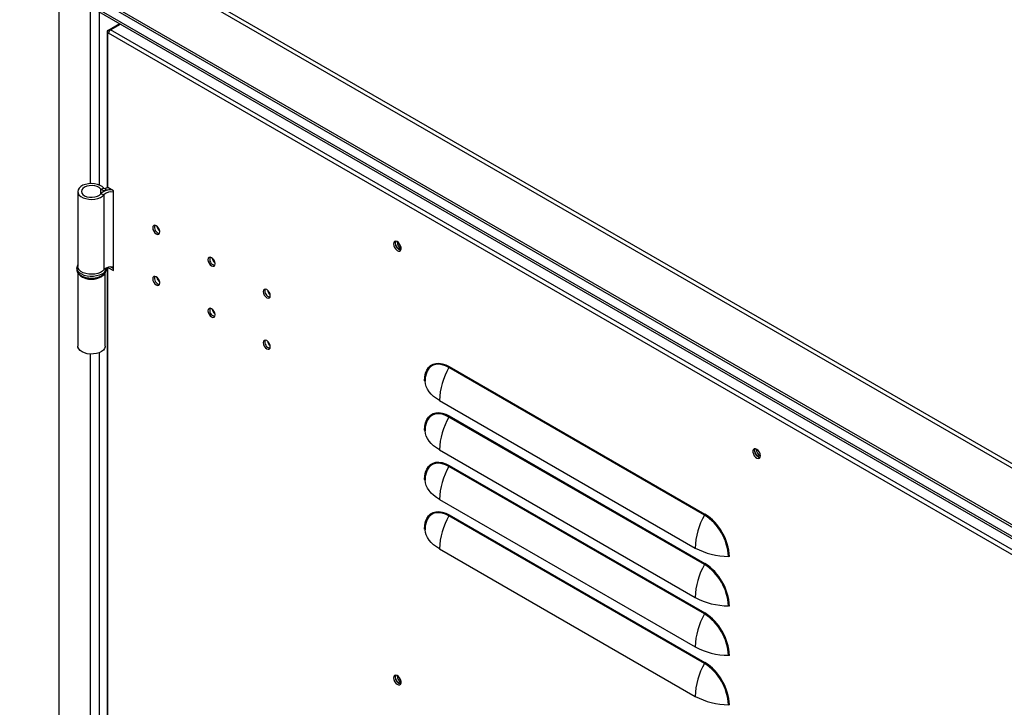
# Model space of a CAD drawing. Units: millimetres. Extents: x 9 to 412, y 8 to 290.
# Drawn here: x 338 to 364, y 249 to 266 of the extents above; entities that cross this region are included whole.
import ezdxf

# ---------------------------------------------------------------- set-up
doc = ezdxf.new("R2010")
doc.units = ezdxf.units.MM

msp = doc.modelspace()

# ---------------------------------------------------------------- linework, layer by layer
at = {"color": 7, "linetype": 'Continuous', "lineweight": 25}
for p, q in [((339.2546, 269.1131), (390.0602, 239.7836)), ((390.1826, 239.8229), (339.377, 269.1524)), ((338.3319, 268.1926), (389.1375, 238.8632)), ((338.3597, 268.1204), (389.1654, 238.791)), ((339.3298, 267.1857), (339.3298, 179.7342)), ((340.2562, 266.7857), (389.2092, 238.5257)), ((340.2903, 266.7101), (389.2127, 238.4678)), ((340.5885, 266.1876), (340.892, 266.3628)), ((340.6592, 266.208), (340.9097, 266.3526)), ((340.5665, 266.157), (340.5665, 262.1967)), ((340.5885, 266.1263), (340.6062, 266.1161)), ((340.5885, 262.1661), (340.5885, 266.1263)), ((364.5771, 252.278), (340.6062, 266.1161)), ((364.6301, 252.3699), (340.6592, 266.208)), ((339.8195, 262.0671), (339.8195, 260.1482)), ((340.4056, 262.13), (340.4873, 262.1518)), ((340.5561, 262.0971), (340.52, 262.1447)), ((340.7299, 262.0845), (340.5885, 262.1661)), ((340.7299, 260.0431), (340.7299, 262.0845)), ((340.4082, 262.0075), (340.4908, 261.9869)), ((340.4908, 260.068), (340.4908, 261.9869)), ((339.7945, 260.1074), (339.7945, 260.0666)), ((340.5445, 260.1074), (340.5444, 260.1028)), ((340.5445, 260.0666), (340.5445, 260.1074)), ((340.5665, 260.1194), (340.5665, 224.8808)), ((340.5866, 260.1259), (340.5885, 260.1248)), ((340.5885, 224.8502), (340.5885, 260.1248)), ((340.5885, 260.1248), (340.7299, 260.0431)), ((340.6523, 260.1369), (340.7299, 260.0921)), ((339.8195, 259.982), (339.8195, 258.1069)), ((340.5195, 258.1069), (340.5195, 259.9799)), ((355.8544, 253.7838), (349.3137, 257.5597)), ((349.3213, 257.5863), (355.862, 253.8104)), ((349.0738, 256.7165), (355.6145, 252.9407)), ((355.8544, 252.5182), (349.3137, 256.2941)), ((349.3213, 256.3207), (355.862, 252.5448)), ((349.0738, 255.4509), (355.6145, 251.675)), ((355.8544, 251.2525), (349.3137, 255.0284)), ((349.3213, 255.055), (355.862, 251.2792)), ((349.0738, 254.1853), (355.6145, 250.4094)), ((355.8544, 249.9869), (349.3137, 253.7628)), ((349.3213, 253.7894), (355.862, 250.0135)), ((349.0738, 252.9196), (355.6145, 249.1437))]:
    msp.add_line(p, q, dxfattribs=at)
at = {"color": 8, "linetype": 'Continuous', "lineweight": 25}
for p, q in [((340.1324, 266.7224), (340.1324, 262.268)), ((340.3658, 266.6666), (340.3658, 262.2344)), ((340.5885, 266.1876), (340.6217, 266.1684)), ((340.5885, 266.1263), (340.6092, 266.1383)), ((340.4056, 262.0042), (340.4056, 262.13)), ((340.5561, 262.0939), (340.5561, 262.0971)), ((340.5939, 260.1279), (340.5885, 260.1248)), ((340.1324, 257.906), (340.1324, 224.9521)), ((340.3658, 257.9396), (340.3658, 224.9185))]:
    msp.add_line(p, q, dxfattribs=at)
at = {"color": 7, "linetype": 'Continuous', "lineweight": 25, "flags": 128}
for points in [[(340.887, 266.3657), (340.8815, 266.3568), (340.8814, 266.3567)], [(340.4873, 262.1518), (340.4462, 262.1909), (340.3909, 262.2236), (340.3242, 262.2484), (340.2497, 262.2638), (340.1711, 262.2692), (340.0923, 262.2642), (340.0176, 262.2491), (339.9506, 262.2247), (339.8948, 262.1923), (339.8531, 262.1534), (339.8276, 262.1101), (339.8196, 262.0647), (339.8295, 262.0193), (339.8568, 261.9764), (339.9001, 261.9381), (339.9573, 261.9065), (340.0253, 261.883), (340.1007, 261.869), (340.1796, 261.8651), (340.258, 261.8716), (340.3318, 261.8881), (340.3974, 261.9137), (340.4513, 261.9472), (340.4908, 261.9869)], [(340.4056, 262.13), (340.3676, 262.1644), (340.315, 262.1915), (340.2518, 262.2095), (340.1825, 262.217), (340.1122, 262.2135), (340.0461, 262.1992), (339.9892, 262.1752), (339.9455, 262.1433), (339.9183, 262.1057), (339.9096, 262.0653), (339.92, 262.025), (339.9487, 261.9879), (339.9938, 261.9565), (340.0517, 261.9333), (340.1184, 261.92), (340.1888, 261.9174), (340.2577, 261.9259), (340.3202, 261.9448), (340.3716, 261.9727), (340.4082, 262.0075)], [(340.6005, 262.1592), (340.5743, 262.1557), (340.52, 262.1447)], [(341.7358, 261.1364), (341.7426, 261.0926), (341.7622, 261.0475), (341.7914, 261.008), (341.8259, 260.9802), (341.8604, 260.9682), (341.8897, 260.9739), (341.9092, 260.9964), (341.9161, 261.0323), (341.9092, 261.0761), (341.8897, 261.1211), (341.8604, 261.1606), (341.8259, 261.1884), (341.7914, 261.2004), (341.7622, 261.1947), (341.7426, 261.1722), (341.7358, 261.1364)], [(347.8982, 260.7225), (347.9048, 260.6782), (347.9236, 260.6323), (347.9521, 260.5909), (347.9865, 260.5598), (348.022, 260.5431), (348.054, 260.543), (348.0781, 260.5596), (348.091, 260.5906), (348.091, 260.6319), (348.0781, 260.6778), (348.054, 260.7222), (348.022, 260.759), (347.9865, 260.7834), (347.9521, 260.7919), (347.9236, 260.7835), (347.9048, 260.7593), (347.8982, 260.7225)], [(347.9513, 260.7919), (347.9472, 260.7838), (347.9406, 260.747)], [(347.9477, 260.743), (347.9546, 260.7788), (347.9621, 260.7911)], [(348.0868, 260.5752), (348.0724, 260.5748), (348.0379, 260.5868), (348.0034, 260.6146), (347.9741, 260.6541), (347.9546, 260.6992), (347.9477, 260.743)], [(343.15, 260.32), (343.1569, 260.2762), (343.1764, 260.2311), (343.2056, 260.1916), (343.2401, 260.1638), (343.2746, 260.1518), (343.3039, 260.1575), (343.3234, 260.18), (343.3303, 260.2159), (343.3234, 260.2597), (343.3039, 260.3047), (343.2746, 260.3442), (343.2401, 260.372), (343.2056, 260.384), (343.1764, 260.3783), (343.1569, 260.3558), (343.15, 260.32)], [(340.4908, 260.068), (340.4513, 260.0284), (340.3974, 259.9949), (340.3318, 259.9692), (340.258, 259.9528), (340.1796, 259.9463), (340.1007, 259.9501), (340.0253, 259.9642), (339.9573, 259.9876), (339.9001, 260.0193), (339.8568, 260.0575), (339.8295, 260.1004), (339.8196, 260.1458), (339.8195, 260.1482)], [(341.9161, 259.7258), (341.9092, 259.7696), (341.8897, 259.8147), (341.8604, 259.8541), (341.8259, 259.882), (341.7914, 259.894), (341.7622, 259.8883), (341.7426, 259.8658), (341.7358, 259.8299), (341.7426, 259.7861), (341.7622, 259.741), (341.7914, 259.7016), (341.8259, 259.6737), (341.8604, 259.6617), (341.8897, 259.6674), (341.9092, 259.6899), (341.9161, 259.7258)], [(344.5642, 259.5035), (344.5711, 259.4597), (344.5906, 259.4147), (344.6199, 259.3752), (344.6544, 259.3474), (344.6889, 259.3354), (344.7181, 259.3411), (344.7377, 259.3636), (344.7445, 259.3995), (344.7377, 259.4433), (344.7181, 259.4883), (344.6889, 259.5278), (344.6544, 259.5556), (344.6199, 259.5676), (344.5906, 259.5619), (344.5711, 259.5394), (344.5642, 259.5035)], [(343.3303, 258.9094), (343.3234, 258.9532), (343.3039, 258.9983), (343.2746, 259.0377), (343.2401, 259.0656), (343.2056, 259.0775), (343.1764, 259.0719), (343.1569, 259.0494), (343.15, 259.0135), (343.1569, 258.9697), (343.1764, 258.9246), (343.2056, 258.8852), (343.2401, 258.8573), (343.2746, 258.8453), (343.3039, 258.851), (343.3234, 258.8735), (343.3303, 258.9094)], [(344.7445, 258.093), (344.7377, 258.1368), (344.7181, 258.1818), (344.6889, 258.2213), (344.6544, 258.2491), (344.6199, 258.2611), (344.5906, 258.2555), (344.5711, 258.233), (344.5642, 258.1971), (344.5711, 258.1533), (344.5906, 258.1082), (344.6199, 258.0688), (344.6544, 258.0409), (344.6889, 258.0289), (344.7181, 258.0346), (344.7377, 258.0571), (344.7445, 258.093)], [(340.5195, 258.1069), (340.5187, 258.0933), (340.5045, 258.0483), (340.4731, 258.0063), (340.4262, 257.9695), (340.3661, 257.9397), (340.296, 257.9185), (340.2193, 257.9069), (340.1402, 257.9056), (340.0625, 257.9145), (339.9903, 257.9333), (339.9273, 257.961), (339.8767, 257.9962), (339.8411, 258.037), (339.8223, 258.0814), (339.8195, 258.1069)], [(348.6918, 257.2228), (348.6982, 257.3226), (348.7173, 257.4129), (348.7487, 257.4919), (348.7917, 257.5581), (348.8455, 257.6101), (348.909, 257.6468), (348.9809, 257.6674), (349.0598, 257.6716), (349.1439, 257.6593), (349.2317, 257.6306), (349.3213, 257.5863)], [(348.7139, 257.3311), (348.7097, 257.304), (348.7035, 257.2073)], [(349.0738, 256.7165), (348.9939, 256.7672), (348.9226, 256.8219), (348.8605, 256.8802), (348.8081, 256.9417), (348.7658, 257.0057), (348.7342, 257.0717), (348.7133, 257.1391), (348.7035, 257.2073)], [(348.6918, 255.9572), (348.6982, 256.0569), (348.7173, 256.1472), (348.7487, 256.2263), (348.7917, 256.2925), (348.8455, 256.3444), (348.909, 256.3811), (348.9809, 256.4018), (349.0598, 256.406), (349.1439, 256.3936), (349.2317, 256.365), (349.3213, 256.3207)], [(348.7139, 256.0655), (348.7097, 256.0384), (348.7035, 255.9417)], [(349.0738, 255.4509), (348.9939, 255.5015), (348.9226, 255.5563), (348.8605, 255.6146), (348.8081, 255.676), (348.7658, 255.74), (348.7342, 255.806), (348.7133, 255.8734), (348.7035, 255.9417)], [(357.2851, 255.3036), (357.2785, 255.348), (357.2597, 255.3939), (357.2312, 255.4353), (357.1968, 255.4664), (357.1612, 255.4831), (357.1292, 255.4832), (357.1052, 255.4666), (357.0923, 255.4356), (357.0923, 255.3943), (357.1052, 255.3484), (357.1292, 255.304), (357.1612, 255.2671), (357.1968, 255.2428), (357.2312, 255.2342), (357.2597, 255.2426), (357.2785, 255.2669), (357.2851, 255.3036)], [(357.1401, 255.4363), (357.147, 255.4722), (357.1545, 255.4845)], [(357.2792, 255.2686), (357.2648, 255.2682), (357.2303, 255.2801), (357.1958, 255.308), (357.1665, 255.3474), (357.147, 255.3925), (357.1401, 255.4363)], [(348.6918, 254.6915), (348.6982, 254.7913), (348.7173, 254.8816), (348.7487, 254.9607), (348.7917, 255.0268), (348.8455, 255.0788), (348.909, 255.1155), (348.9809, 255.1361), (349.0598, 255.1403), (349.1439, 255.128), (349.2317, 255.0994), (349.3213, 255.055)], [(348.7139, 254.7998), (348.7097, 254.7727), (348.7035, 254.676)], [(349.0738, 254.1853), (348.9939, 254.2359), (348.9226, 254.2906), (348.8605, 254.349), (348.8081, 254.4104), (348.7658, 254.4744), (348.7342, 254.5404), (348.7133, 254.6078), (348.7035, 254.676)], [(348.6918, 253.4259), (348.6982, 253.5257), (348.7173, 253.616), (348.7487, 253.695), (348.7917, 253.7612), (348.8455, 253.8132), (348.909, 253.8498), (348.9809, 253.8705), (349.0598, 253.8747), (349.1439, 253.8623), (349.2317, 253.8337), (349.3213, 253.7894)], [(348.7139, 253.5342), (348.7097, 253.5071), (348.7035, 253.4104)], [(349.0738, 252.9196), (348.9939, 252.9703), (348.9226, 253.025), (348.8605, 253.0833), (348.8081, 253.1448), (348.7658, 253.2088), (348.7342, 253.2747), (348.7133, 253.3422), (348.7035, 253.4104)], [(347.8982, 249.6176), (347.9048, 249.5732), (347.9236, 249.5273), (347.9521, 249.486), (347.9865, 249.4548), (348.022, 249.4381), (348.054, 249.438), (348.0781, 249.4546), (348.091, 249.4857), (348.091, 249.5269), (348.0781, 249.5728), (348.054, 249.6172), (348.022, 249.6541), (347.9865, 249.6784), (347.9521, 249.687), (347.9236, 249.6786), (347.9048, 249.6544), (347.8982, 249.6176)], [(347.9513, 249.687), (347.9472, 249.6789), (347.9406, 249.6421)], [(347.9477, 249.638), (347.9546, 249.6739), (347.9621, 249.6862)], [(348.0868, 249.4703), (348.0724, 249.4699), (348.0379, 249.4818), (348.0034, 249.5097), (347.9741, 249.5491), (347.9546, 249.5942), (347.9477, 249.638)]]:
    msp.add_lwpolyline(points, dxfattribs=at)
at = {"color": 8, "linetype": 'Continuous', "lineweight": 25, "flags": 128}
for points in [[(339.7945, 260.0666), (339.7958, 260.049), (339.8111, 260.003), (339.8431, 259.96), (339.8904, 259.922), (339.9508, 259.8908), (340.0213, 259.8677), (340.0989, 259.854), (340.1797, 259.8502), (340.26, 259.8565), (340.3362, 259.8727), (340.4045, 259.8979), (340.4618, 259.931), (340.5055, 259.9704), (340.5334, 260.0143), (340.5444, 260.0607), (340.5445, 260.0666)], [(340.4347, 259.9543), (340.3715, 259.925), (340.2989, 259.9042), (340.2202, 259.8929), (340.1391, 259.8917), (340.0595, 259.9005), (339.985, 259.919), (339.9191, 259.9463), (339.865, 259.9811), (339.8251, 260.0219), (339.8013, 260.0666), (339.7946, 260.1104)], [(349.3137, 257.5597), (349.2268, 257.6027), (349.1418, 257.6304), (349.0602, 257.6424), (348.9838, 257.6383), (348.9141, 257.6183), (348.8525, 257.5827), (348.8003, 257.5324), (348.7586, 257.4682), (348.7282, 257.3916), (348.7139, 257.3311)], [(349.3137, 256.2941), (349.2268, 256.337), (349.1418, 256.3648), (349.0602, 256.3767), (348.9838, 256.3727), (348.9141, 256.3526), (348.8525, 256.3171), (348.8003, 256.2667), (348.7586, 256.2026), (348.7282, 256.1259), (348.7139, 256.0655)], [(349.3137, 255.0284), (349.2268, 255.0714), (349.1418, 255.0991), (349.0602, 255.1111), (348.9838, 255.107), (348.9141, 255.087), (348.8525, 255.0515), (348.8003, 255.0011), (348.7586, 254.9369), (348.7282, 254.8603), (348.7139, 254.7998)], [(349.3137, 253.7628), (349.2268, 253.8058), (349.1418, 253.8335), (349.0602, 253.8455), (348.9838, 253.8414), (348.9141, 253.8214), (348.8525, 253.7858), (348.8003, 253.7355), (348.7586, 253.6713), (348.7282, 253.5947), (348.7139, 253.5342)]]:
    msp.add_lwpolyline(points, dxfattribs=at)
at = {"color": 7, "linetype": 'Continuous', "lineweight": 25}
for centre, radius, start, end in [((340.6001, 266.157), 0.0327, 110.78342, 249.21658), ((340.7213, 266.1109), 0.1153, 122.60548, 177.39452), ((340.5099, 262.2464), 0.1563, 228.10209, 287.17138), ((340.6558, 261.7587), 0.3511, 84.62345, 134.87149), ((340.51, 262.1771), 0.034, 228.10209, 287.17138), ((340.6698, 261.8007), 0.2584, 76.55496, 133.88089), ((340.6734, 261.6229), 0.4885, 88.81213, 103.89724), ((340.6041, 262.2005), 0.0377, 185.6948, 245.62534), ((341.9409, 261.1507), 0.1618, 161.98577, 258.00885), ((342.0455, 261.2111), 0.2049, 189.7963, 230.19833), ((342.0508, 261.2142), 0.2069, 191.6442, 228.35043), ((348.1701, 260.7673), 0.1797, 175.56313, 244.4315), ((348.1186, 260.7397), 0.1781, 177.64796, 258.15077), ((343.3551, 260.3343), 0.1618, 161.98577, 258.00885), ((343.4597, 260.3947), 0.2049, 189.79625, 230.19837), ((343.465, 260.3977), 0.2069, 191.64424, 228.35039), ((340.6698, 259.8818), 0.2584, 76.55496, 133.88089), ((340.1699, 260.3354), 0.5147, 238.0361, 301.09615), ((341.9409, 259.8442), 0.1618, 161.98577, 258.00885), ((342.0455, 259.9046), 0.2049, 189.79634, 230.19829), ((342.0508, 259.9077), 0.2069, 191.64412, 228.35051), ((344.7693, 259.5179), 0.1618, 161.98577, 258.00885), ((344.874, 259.5783), 0.2049, 189.79629, 230.19833), ((344.8793, 259.5813), 0.2069, 191.64416, 228.35047), ((343.3551, 259.0278), 0.1618, 161.98577, 258.00885), ((343.4597, 259.0882), 0.2049, 189.79633, 230.19829), ((343.465, 259.0913), 0.2069, 191.64412, 228.3505), ((344.7693, 258.2114), 0.1618, 161.98577, 258.00885), ((344.874, 258.2718), 0.2049, 189.79617, 230.19845), ((344.8793, 258.2749), 0.2069, 191.64428, 228.35035), ((350.8797, 256.6584), 1.8068, 150.07737, 178.15613), ((349.2643, 257.5882), 0.057, 330.07737, 358.15613), ((348.6831, 257.2041), 0.0206, 8.96108, 65.11089), ((350.8797, 255.3928), 1.8068, 150.07737, 178.15613), ((349.2643, 256.3225), 0.057, 330.07737, 358.15613), ((348.6831, 255.9385), 0.0206, 8.96108, 65.11089), ((357.3077, 255.429), 0.1734, 161.05345, 258.94117), ((357.3625, 255.4606), 0.1797, 175.56301, 244.43162), ((350.8797, 254.1271), 1.8068, 150.07737, 178.15613), ((349.2643, 255.0569), 0.057, 330.07737, 358.15613), ((348.6831, 254.6728), 0.0206, 8.96108, 65.11089), ((350.8797, 252.8615), 1.8068, 150.07737, 178.15613), ((349.2643, 253.7912), 0.057, 330.07737, 358.15613), ((357.4204, 252.8825), 1.8068, 150.07737, 178.15613), ((355.805, 253.8123), 0.057, 330.07737, 358.15613), ((355.1449, 252.6696), 1.321, 2.48713, 57.51287), ((355.1301, 252.661), 1.3627, 2.48735, 57.51265), ((348.6831, 253.4072), 0.0206, 8.96108, 65.11089), ((356.4671, 254.5338), 1.8069, 241.8471, 269.92317), ((356.4646, 252.6698), 0.057, 61.8471, 89.92317), ((357.4204, 251.6169), 1.8068, 150.07737, 178.15613), ((355.805, 252.5466), 0.057, 330.07737, 358.15613), ((355.1449, 251.4039), 1.321, 2.48713, 57.51287), ((355.1301, 251.3954), 1.3627, 2.48735, 57.51265), ((356.4671, 253.2682), 1.8069, 241.8471, 269.92317), ((356.4646, 251.4042), 0.057, 61.8471, 89.92317), ((357.4204, 250.3512), 1.8068, 150.07737, 178.15613), ((355.805, 251.281), 0.057, 330.07737, 358.15613), ((355.1449, 250.1383), 1.321, 2.48713, 57.51287), ((355.1301, 250.1297), 1.3627, 2.48735, 57.51265), ((356.4671, 252.0025), 1.8069, 241.8471, 269.92317), ((356.4646, 250.1386), 0.057, 61.8471, 89.92317), ((357.4204, 249.0856), 1.8068, 150.07737, 178.15613), ((355.805, 250.0154), 0.057, 330.07737, 358.15613), ((355.1449, 248.8726), 1.321, 2.48713, 57.51287), ((355.1301, 248.8641), 1.3627, 2.48735, 57.51265), ((348.1701, 249.6623), 0.1797, 175.56302, 244.4316), ((348.1186, 249.6348), 0.1781, 177.64796, 258.15077), ((356.4671, 250.7369), 1.8069, 241.8471, 269.92317), ((356.4646, 248.8729), 0.057, 61.8471, 89.92317)]:
    msp.add_arc(centre, radius, start, end, dxfattribs=at)
at = {"color": 8, "linetype": 'Continuous', "lineweight": 25}
msp.add_arc((340.3586, 260.1254), 0.1872, 293.9809, 353.05501, dxfattribs=at)
at = {"color": 7, "linetype": 'Continuous', "lineweight": 25}
for points, knots in [([(339.7966, 260.0683), (339.7962, 260.059), (339.795, 260.0331), (339.8105, 259.9919), (339.8398, 259.9479), (339.8829, 259.909), (339.9381, 259.8761), (340.0037, 259.8508), (340.0766, 259.8344), (340.1533, 259.8276), (340.2306, 259.8304), (340.3056, 259.8429), (340.3752, 259.8647), (340.4367, 259.8956), (340.4858, 259.9336), (340.5203, 259.9768), (340.5416, 260.0224), (340.543, 260.0541), (340.5436, 260.0695)], [0, 0, 0, 0, 0.0336381, 0.0939681, 0.1546845, 0.2180091, 0.283988, 0.3512031, 0.4183746, 0.4853394, 0.5522483, 0.6193137, 0.6867436, 0.7548011, 0.8236017, 0.8852536, 0.9441926, 1, 1, 1, 1]), ([(339.8195, 260.1941), (339.8119, 260.1797), (339.7978, 260.1534), (339.7967, 260.1244), (339.7962, 260.1112)], [0, 0, 0, 0, 0.5442771, 1, 1, 1, 1])]:
    msp.add_open_spline(points, degree=3, knots=knots, dxfattribs=at)

doc.saveas('drawing.dxf')
